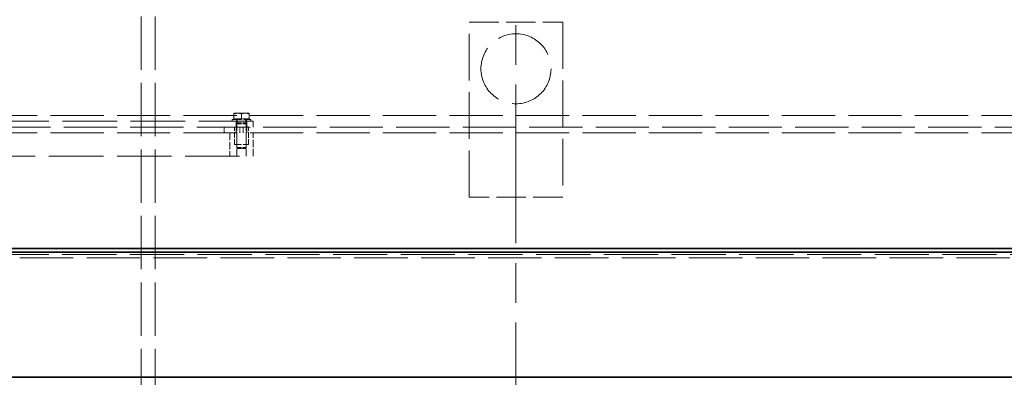
# Model space of a CAD drawing. Units: millimetres. Extents: x -8375 to 3757, y -627 to 9840.
# Drawn here: x 1535 to 2378, y 8208 to 8515 of the extents above; entities that cross this region are included whole.
import ezdxf

# ---------------------------------------------------------------- set-up
doc = ezdxf.new("R2010")
doc.units = ezdxf.units.MM
doc.header["$LTSCALE"] = 24
for name, pattern in [('CHAIN', [0.3543, 0.2362, -0.0295, 0.0591, -0.0295]), ('DASH_DOT', [0.182, 0.1181, -0.0295, 0.0049, -0.0295]), ('DASHED_SPACE', [0.2067, 0.1654, -0.0413])]:
    doc.linetypes.add(name, pattern=pattern)
doc.layers.add('Centerline (ISO)', color=1, linetype='DASH_DOT', lineweight=9, true_color=0xff0000)
doc.layers.add('Hidden (ISO)', color=7, linetype='DASHED_SPACE', lineweight=9, true_color=0x0080c0)
doc.layers.add('Dimension (ISO)', color=3, linetype='Continuous', lineweight=9)
doc.layers.add('Visible (ISO)', color=7, linetype='Continuous', lineweight=35)
doc.styles.add('Note Text (ISO)', font='tahoma.ttf')
doc.dimstyles.new('Default (ISO)', dxfattribs={"dimscale": 24, "dimtxt": 3.5, "dimasz": 3.5, "dimexe": 1.5, "dimexo": 0, "dimgap": 1, "dimtad": 1, "dimrnd": 1e-08, "dimtxsty": 'Note Text (ISO)', "dimcen": 0.09, "dimdle": 10, "dimclrd": 256, "dimclre": 256, "dimclrt": 256, "dimazin": 2, "dimtfac": 1.001486, "dimtmove": 0, "dimatfit": 3, "dimfxl": 1, "dimtolj": 1, "dimlwd": -1, "dimlwe": -1, "dimarcsym": 0})

# ---------------------------------------------------------------- blocks, each defined once
blk = doc.blocks.new('*D44')
at = {"layer": 'Defpoints', "color": 0, "transparency": 16777216}
for p in [(2515.92, 9023.06), (2853.71, 9023.06), (1959.82, 6038.06)]:
    blk.add_point(p, dxfattribs=at)
at = {"layer": 'Dimension (ISO)', "transparency": 16777216}
for p, q in [((2515.92, 9023.06), (2889.71, 9023.06)), ((2853.71, 6122.06), (2853.71, 8939.06))]:
    blk.add_line(p, q, dxfattribs=at)
for points in [[(2839.71, 8939.06), (2867.71, 8939.06), (2853.71, 9023.06)], [(2839.71, 6122.06), (2867.71, 6122.06), (2853.71, 6038.06)]]:
    blk.add_solid(points, dxfattribs=at)
at = {"layer": 'Dimension (ISO)', "transparency": 16777216, "insert": (2741.88, 7410.51), "char_height": 84, "attachment_point": 1, "rotation": 90, "style": 'Note Text (ISO)'}
blk.add_mtext('\\A1;2985', dxfattribs=at)

msp = doc.modelspace()

# ---------------------------------------------------------------- linework, layer by layer
at = {"layer": 'Centerline (ISO)', "linetype": 'CHAIN', "ltscale": 23.990969}
msp.add_line((1959.8155, 9071.4387), (1959.8155, 5997.8086), dxfattribs=at)
at = {"layer": 'Hidden (ISO)', "ltscale": 11.495842}
for p, q in [((1638.8155, 8860.0586), (1638.8155, 6864.0586)), ((1650.8155, 8860.0586), (1650.8155, 6864.0586))]:
    msp.add_line(p, q, dxfattribs=at)
at = {"layer": 'Hidden (ISO)', "ltscale": 10.07902}
for p, q in [((1919.8155, 8363.0586), (1919.8155, 8513.0586)), ((1999.8155, 8513.0586), (1999.8155, 8363.0586))]:
    msp.add_line(p, q, dxfattribs=at)
at = {"layer": 'Hidden (ISO)', "ltscale": 6.348889}
for p, q in [((1919.8155, 8513.0586), (1999.8155, 8513.0586)), ((1999.8155, 8363.0586), (1919.8155, 8363.0586))]:
    msp.add_line(p, q, dxfattribs=at)
at = {"layer": 'Hidden (ISO)', "ltscale": 11.478884}
for p, q in [((934.8155, 8433.0586), (2984.8155, 8433.0586)), ((2984.8155, 8423.0586), (934.8155, 8423.0586)), ((934.8155, 8418.0586), (2984.8155, 8418.0586))]:
    msp.add_line(p, q, dxfattribs=at)
at = {"layer": 'Hidden (ISO)', "ltscale": 0.540102}
for p, q in [((1721.5655, 8434.9587), (1718.3155, 8434.9587)), ((1728.0655, 8434.9587), (1721.5655, 8434.9587)), ((1731.3155, 8434.9587), (1728.0655, 8434.9587))]:
    msp.add_line(p, q, dxfattribs=at)
at = {"layer": 'Hidden (ISO)', "ltscale": 0.326829}
for p, q in [((1718.3155, 8430.2587), (1718.3155, 8434.3782)), ((1724.8155, 8430.2587), (1724.8155, 8434.3782)), ((1731.3155, 8430.2587), (1731.3155, 8434.3782))]:
    msp.add_line(p, q, dxfattribs=at)
at = {"layer": 'Hidden (ISO)', "ltscale": 11.758856}
for p, q in [((1734.8155, 8428.0586), (1034.8155, 8428.0586)), ((1034.8155, 8398.0586), (1734.8155, 8398.0586))]:
    msp.add_line(p, q, dxfattribs=at)
at = {"layer": 'Hidden (ISO)', "ltscale": 1.994494}
msp.add_line((1716.8155, 8429.6586), (1732.8155, 8429.6586), dxfattribs=at)
at = {"layer": 'Hidden (ISO)', "ltscale": 0.12688}
for p, q in [((1716.8155, 8428.0586), (1716.8155, 8429.6586)), ((1720.6155, 8428.0586), (1720.6155, 8429.6586)), ((1729.0155, 8428.0586), (1729.0155, 8429.6586)), ((1732.8155, 8428.0586), (1732.8155, 8429.6586))]:
    msp.add_line(p, q, dxfattribs=at)
at = {"layer": 'Hidden (ISO)', "ltscale": 0.595558}
for p, q in [((1724.8155, 8430.2587), (1718.3155, 8430.2587)), ((1731.3155, 8430.2587), (1724.8155, 8430.2587))]:
    msp.add_line(p, q, dxfattribs=at)
at = {"layer": 'Hidden (ISO)', "ltscale": 0.047525}
for p, q in [((1719.1155, 8430.2587), (1719.1155, 8429.6586)), ((1730.5155, 8430.2587), (1730.5155, 8429.6586))]:
    msp.add_line(p, q, dxfattribs=at)
at = {"layer": 'Hidden (ISO)', "ltscale": 0.396712}
for p, q in [((1720.3155, 8423.0586), (1720.3155, 8428.0586)), ((1729.3155, 8423.0586), (1729.3155, 8428.0586)), ((1734.8155, 8423.0586), (1734.8155, 8428.0586)), ((1709.8155, 8423.0586), (1709.8155, 8418.0586)), ((1720.3155, 8418.0586), (1720.3155, 8423.0586)), ((1723.3155, 8418.0586), (1723.3155, 8423.0586)), ((1726.3155, 8423.0586), (1726.3155, 8418.0586)), ((1729.3155, 8418.0586), (1729.3155, 8423.0586))]:
    msp.add_line(p, q, dxfattribs=at)
at = {"layer": 'Hidden (ISO)', "ltscale": 0.066422}
for p, q in [((1721.1538, 8426.6755), (1720.8155, 8425.9086)), ((1728.4772, 8426.6755), (1728.8155, 8425.9086))]:
    msp.add_line(p, q, dxfattribs=at)
at = {"layer": 'Hidden (ISO)', "ltscale": 0.997197}
for p, q in [((1720.8155, 8425.9086), (1728.8155, 8425.9086)), ((1720.8155, 8405.4255), (1728.8155, 8405.4255))]:
    msp.add_line(p, q, dxfattribs=at)
at = {"layer": 'Hidden (ISO)', "ltscale": 1.625486}
for p, q in [((1720.8155, 8425.9086), (1720.8155, 8405.4255)), ((1728.8155, 8425.9086), (1728.8155, 8405.4255))]:
    msp.add_line(p, q, dxfattribs=at)
at = {"layer": 'Hidden (ISO)', "ltscale": 0.236645}
for p, q in [((1721.1538, 8429.6586), (1721.1538, 8426.6755)), ((1728.4772, 8429.6586), (1728.4772, 8426.6755))]:
    msp.add_line(p, q, dxfattribs=at)
at = {"layer": 'Hidden (ISO)', "ltscale": 0.912853}
msp.add_line((1721.1538, 8426.6755), (1728.4772, 8426.6755), dxfattribs=at)
at = {"layer": 'Hidden (ISO)', "ltscale": 1.587147}
for p, q in [((1714.8155, 8418.0586), (1714.8155, 8398.0586)), ((1720.8155, 8398.0586), (1720.8155, 8418.0586)), ((1728.8155, 8398.0586), (1728.8155, 8418.0586)), ((1734.8155, 8398.0586), (1734.8155, 8418.0586))]:
    msp.add_line(p, q, dxfattribs=at)
at = {"layer": 'Hidden (ISO)', "ltscale": 1.190335}
for p, q in [((1718.8155, 8408.0586), (1718.8155, 8423.0586)), ((1720.8155, 8408.0586), (1720.8155, 8423.0586)), ((1728.8155, 8408.0586), (1728.8155, 8423.0586)), ((1730.8155, 8408.0586), (1730.8155, 8423.0586))]:
    msp.add_line(p, q, dxfattribs=at)
at = {"layer": 'Hidden (ISO)', "ltscale": 1.495845}
msp.add_line((1718.8155, 8408.0586), (1730.8155, 8408.0586), dxfattribs=at)
at = {"layer": 'Hidden (ISO)', "ltscale": 0.085969}
for p, q in [((1721.5824, 8404.6586), (1720.8155, 8405.4255)), ((1728.0487, 8404.6586), (1728.8155, 8405.4255))]:
    msp.add_line(p, q, dxfattribs=at)
at = {"layer": 'Hidden (ISO)', "ltscale": 0.806012}
msp.add_line((1728.0487, 8404.6586), (1721.5824, 8404.6586), dxfattribs=at)
at = {"layer": 'Hidden (ISO)', "ltscale": 11.549637}
msp.add_line((847.3155, 8310.8145), (3072.3155, 8310.8145), dxfattribs=at)
at = {"layer": 'Hidden (ISO)', "ltscale": 11.689358}
msp.add_line((3067.3155, 8313.7013), (852.3155, 8313.7013), dxfattribs=at)
at = {"layer": 'Hidden (ISO)', "ltscale": 12.665669}
msp.add_circle((1959.8155, 8473.0586), 30, dxfattribs=at)
at = {"layer": 'Hidden (ISO)', "ltscale": 0.302292}
for points in [[(1718.3155, 8434.3782), (1718.3155, 8434.9587), (1718.3155, 8434.9587)], [(1721.5655, 8434.9587), (1720.0572, 8434.9587), (1718.3155, 8434.3782)], [(1724.8155, 8434.3782), (1723.0739, 8434.9587), (1721.5655, 8434.9587)], [(1728.0655, 8434.9587), (1726.5572, 8434.9587), (1724.8155, 8434.3782)], [(1731.3155, 8434.3782), (1729.5739, 8434.9587), (1728.0655, 8434.9587)], [(1731.3155, 8434.9587), (1731.3155, 8434.9587), (1731.3155, 8434.3782)]]:
    msp.add_rational_spline(points, [1, 1.0379548493, 1], degree=2, dxfattribs=at)
at = {"layer": 'Visible (ISO)'}
for p, q in [((838.6655, 8315.8086), (3080.9655, 8315.8086)), ((843.8808, 8318.8196), (3075.7503, 8318.8196)), ((3078.4651, 8208.5299), (848.3616, 8208.5299))]:
    msp.add_line(p, q, dxfattribs=at)

# ---------------------------------------------------------------- dimensions: what is measured, and where the dimension line sits
at = {"layer": 'Dimension (ISO)'}
dim = msp.add_linear_dim(base=(2853.7123, 9023.0586), p1=(1959.8155, 6038.0586), p2=(2515.9241, 9023.0586), angle=270, dimstyle='Default (ISO)', override={"dimgap": 1, "dimdec": 2, "dimse1": 1, "dimtol": 0, "dimlim": 0, "dimtp": 0, "dimtm": 0, "dimtdec": 2, "dimtofl": 0, "dimatfit": 1}, dxfattribs=at)
dim.commit()
dim.dimension.update_dxf_attribs({"geometry": '*D44', "text_midpoint": (2853.7123, 7530.5586), "dimtype": 160})

doc.saveas('drawing.dxf')
